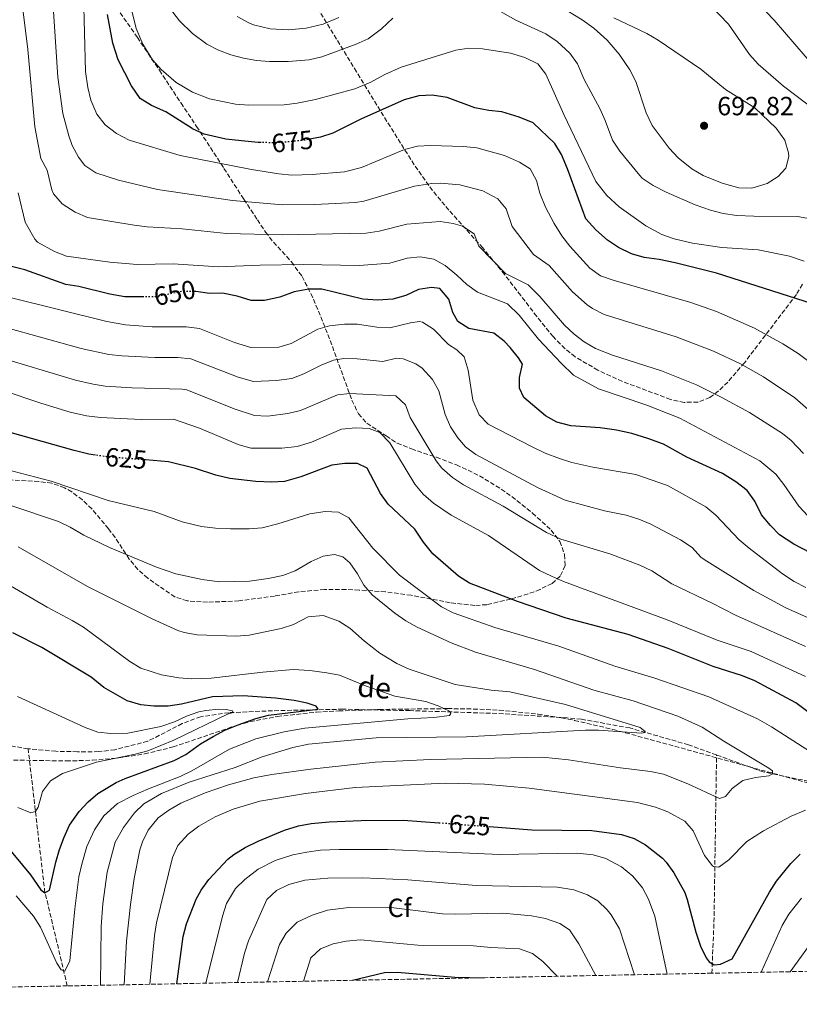
# Model space of a CAD drawing. Units: metres. Extents: x 635189 to 638657, y 4706612 to 4708993.
# Drawn here: x 637609 to 637906, y 4706652 to 4707028 of the extents above; entities that cross this region are included whole.
import ezdxf
from ezdxf.enums import TextEntityAlignment as Align

# ---------------------------------------------------------------- set-up
doc = ezdxf.new("R2010")
doc.units = ezdxf.units.M
doc.header["$MEASUREMENT"] = 0
doc.linetypes.add('DGN Style 3', pattern=[2.435890702152634, 1.739921930109024, -0.6959687720436097])
doc.linetypes.add('DGN Style 5', pattern=[1.217945351076317, 0.5219765790327072, -0.6959687720436097])
for name, color, linetype, lineweight in [('Acueducto', 4, 'Continuous', 13), ('Barranco lineal', 142, 'DGN Style 3', 13), ('Cota de curva de nivel directora', 7, 'Continuous', 0), ('Cota de punto acotado terreno', 7, 'Continuous', 0), ('Curva de nivel directora', 30, 'Continuous', 30), ('Curva de nivel directora no vista', 30, 'DGN Style 5', 30), ('Curva de nivel intermedia', 30, 'Continuous', 0), ('Etiqueta de zona arbolada', 92, 'Continuous', 0), ('Punto acotado terreno (símbolo)', 7, 'Continuous', 0), ('Texto de arroyo-regatas y barrancos', 142, 'Continuous', 0), ('Zona arbolada', 92, 'DGN Style 3', 0)]:
    doc.layers.add(name, color=color, linetype=linetype, lineweight=lineweight)
doc.styles.add('Style-Arial', font='arial.ttf')

# ---------------------------------------------------------------- blocks, each defined once
blk = doc.blocks.new('5PATER')
at = {"layer": 'Acueducto', "linetype": 'Continuous', "lineweight": 0}
h = blk.add_hatch(color=51, dxfattribs=at)
edge = h.paths.add_edge_path()
edge.add_ellipse((0, 0), major_axis=(-0.1095731443231308, -0.1110710700762829), ratio=0.9994222409660317, start_angle=0, end_angle=360)

msp = doc.modelspace()

# ---------------------------------------------------------------- linework, layer by layer
at = {"layer": 'Barranco lineal', "color": 142, "linetype": 'DGN Style 3', "lineweight": 13, "extrusion": (0.1012738441713164, 0.1740026769478696, 0.9795236989995391), "elevation": 884139.4038531762, "flags": 128}
msp.add_lwpolyline([(1816493.964790931, -4298587.93251484), (1816519.654559506, -4298615.499348002), (1816552.304576672, -4298660.003640818)], dxfattribs=at)
at = {"layer": 'Barranco lineal', "color": 142, "linetype": 'DGN Style 3', "lineweight": 13, "extrusion": (-0.9329018764775517, 0.0772574569518193, 0.351746178671497), "elevation": -231227.3069846918, "flags": 128}
msp.add_lwpolyline([(-4743251.833614884, 87554.35645995567), (-4743271.372978435, 87552.03832019611), (-4743334.867607656, 87539.91348781325)], dxfattribs=at)
at = {"layer": 'Barranco lineal', "color": 142, "linetype": 'DGN Style 3', "lineweight": 13}
for points in [[(637611.9000000004, 4706749.76, 591.0399999999936), (637604.9800000006, 4706750.92, 590.4199999999983), (637580.8899999997, 4706757.76, 588.1000000000058), (637562.2300000006, 4706768.100000001, 586.0800000000017), (637545.0999999996, 4706776.41, 585), (637526.0899999999, 4706783.57, 583.9100000000036), (637507.6100000005, 4706787.32, 582.6699999999983), (637487.0800000001, 4706790.41, 581.429999999993), (637472.7300000006, 4706794.15, 580.8099999999977), (637446.9299999997, 4706803.67, 580.1900000000023), (637433.1500000004, 4706806.859999999, 579.4100000000036), (637400.3499999996, 4706812.140000001, 577.0899999999965), (637379.4800000006, 4706816.41, 575.8500000000058), (637363.6900000004, 4706818.220000001, 575.8500000000058), (637342.2699999996, 4706818.02, 575), (637326.6600000003, 4706816.100000001, 574.2200000000012), (637315.5, 4706814.02, 573.1399999999994), (637304.6600000003, 4706811.59, 572.6699999999983), (637290.6399999997, 4706809.26, 571.5099999999948), (637281.1699999999, 4706808.550000001, 570.5800000000017), (637272.9800000006, 4706808.939999999, 569.9600000000064), (637264.4299999997, 4706809.880000001, 568.9499999999971), (637254.6399999997, 4706811.710000001, 568.4100000000036)], [(637874.2100000001, 4706747.4, 612.3899999999994), (637863.4900000002, 4706751.289999999, 611.0500000000029), (637841.1600000003, 4706757.689999999, 609.6499999999943), (637822.6799999997, 4706761.039999999, 607.6300000000047), (637817.2800000003, 4706761.51, 607.9400000000023), (637790.4900000002, 4706763.230000001, 605.3099999999977), (637757.4500000002, 4706764.300000001, 602.2100000000064), (637731.79, 4706764.84, 599.2599999999948), (637705.0499999998, 4706764.26, 596.320000000007), (637688.3799999999, 4706763.52, 594.9199999999983), (637677.6100000005, 4706762, 594.9199999999983), (637670.5899999999, 4706759.34, 594.6100000000006), (637657.4299999997, 4706752.619999999, 593.5200000000041), (637644.9400000004, 4706749.41, 592.5899999999965), (637638.7599999999, 4706748.67, 591.5099999999948), (637630.6600000003, 4706748.630000001, 591.0399999999936), (637622.4800000006, 4706748.810000001, 591.0399999999936), (637611.9000000004, 4706749.76, 591.0399999999936)], [(638128.2300000006, 4706683.880000001, 639.5200000000041), (638125.4900000002, 4706691.060000001, 639.0599999999977), (638118.2699999996, 4706700.949999999, 638.1300000000047), (638105.5499999998, 4706711.789999999, 636.7299999999959), (638091.6200000001, 4706719.109999999, 635.179999999993), (638075.7300000006, 4706724.57, 633.320000000007), (638050.3200000003, 4706729.880000001, 630.6900000000023), (637989.7599999999, 4706734.560000001, 625), (637976.4600000001, 4706737.130000001, 623.2899999999936), (637968.1500000004, 4706740.57, 621.429999999993), (637961.9400000004, 4706741.74, 620.9700000000012), (637955.75, 4706741.4, 620.5), (637950.4500000002, 4706740.050000001, 620.0399999999936), (637944.4699999997, 4706736.619999999, 619.570000000007), (637939.6600000003, 4706734.880000001, 619.4199999999983), (637933.5599999997, 4706733.67, 618.9499999999971), (637926.0099999999, 4706733.939999999, 618.3300000000017), (637892, 4706740.949999999, 614.6100000000006), (637874.2100000001, 4706747.4, 612.3899999999994)]]:
    msp.add_polyline3d(points, dxfattribs=at)
at = {"layer": 'Curva de nivel directora', "color": 30, "linetype": 'Continuous', "lineweight": 30, "flags": 128}
for points, elevation in [([(637655.9399999992, 4706922.029999999), (637648.8000000003, 4706922.050000002), (637642.9899999987, 4706922.970000001), (637631.2199999982, 4706925.87), (637626.2899999997, 4706926.720000002), (637610.5999999987, 4706932.289999999), (637605.4899999991, 4706933.560000001), (637601.1900000008, 4706936.070000002), (637597.9299999997, 4706941.010000001), (637596.2899999992, 4706945.800000001), (637594.0899999996, 4706956.720000002), (637592.1799999987, 4706962.010000001), (637591.1199999991, 4706966.920000001), (637591.0299999998, 4706979.699999999), (637591.3699999994, 4706992.960000001), (637591.1100000001, 4707004.550000001), (637590.7599999993, 4707011.220000003), (637589.2999999997, 4707021.62), (637585.2099999993, 4707035.580000001)], 650.0000000000001), ([(637674.5800000008, 4706986.029999999), (637674.4099999988, 4706986.11), (637664.4100000006, 4706992.460000004), (637658.8499999995, 4706994.880000001), (637654.6399999985, 4706997.59), (637651.2299999997, 4707002.369999999), (637646.1600000004, 4707012.320000002), (637644.1199999996, 4707018.609999999), (637642.1599999995, 4707029.58)], 675.0000000000002), ([(637910.8199999993, 4706919.27), (637874.2400000005, 4706931.060000002), (637858.3700000007, 4706934.980000001), (637852.3600000005, 4706936.27), (637846.589999999, 4706936.970000002), (637841.7900000003, 4706938.350000001), (637836.8999999996, 4706940.77), (637832.6399999993, 4706943.59), (637828.2400000005, 4706947.550000001), (637824.4499999996, 4706951.720000002), (637817.3899999987, 4706970.730000002), (637815.0700000008, 4706976.17), (637812.5299999993, 4706980.470000001), (637804.3799999999, 4706988.289999999), (637798.9899999986, 4706990.41), (637792.3599999992, 4706992.480000001), (637787.3799999993, 4706992.980000001), (637782.1399999999, 4706994.070000002), (637771.5499999997, 4706997.95), (637765.8099999997, 4706998.880000002), (637760.8200000008, 4706998.570000002), (637755.2199999993, 4706997), (637738.6499999999, 4706989.630000001), (637728.0099999983, 4706984.380000004), (637723.2499999995, 4706982.880000004), (637719.85, 4706982.16)], 675.0000000000001), ([(637693.24, 4706981.49), (637687.2199999985, 4706982.100000001), (637678.9500000004, 4706984.010000002), (637674.5800000008, 4706986.029999999)], 675.0000000000005), ([(637700.6599999985, 4706980.820000002), (637699.4899999995, 4706980.850000001), (637693.24, 4706981.49)], 675.0000000000005), ([(637916.3600000002, 4706821.130000002), (637903.6800000002, 4706827.740000002), (637898.2300000007, 4706831.300000002), (637894.6999999991, 4706834.84), (637891.3899999988, 4706838.960000002), (637888.8099999994, 4706844.170000002), (637885.8199999987, 4706848.180000001), (637881.5999999987, 4706851.449999999), (637876.4099999988, 4706854.699999999), (637862.8199999987, 4706860.910000001), (637853.9800000008, 4706865.900000002), (637847.9799999995, 4706868.020000001), (637841.8799999995, 4706869.95), (637836.0599999991, 4706871.199999999), (637829.85, 4706872.130000002), (637818.6499999993, 4706872.830000001), (637813.3899999999, 4706874.180000002), (637809.0599999982, 4706876.690000001), (637800.8099999981, 4706883.630000002), (637799.1299999994, 4706887.130000002), (637799.1399999984, 4706891.220000003), (637800.2899999997, 4706896.32), (637798.7000000003, 4706898.800000002), (637795.5199999998, 4706902.65), (637793.28, 4706905.100000001), (637789.3399999995, 4706908.2), (637779.7899999984, 4706909.880000002), (637775.5700000006, 4706912.580000003), (637773.74, 4706916.03), (637772.229999999, 4706921.039999999), (637768.7899999992, 4706925.160000001), (637765.5700000006, 4706925.500000001), (637760.6199999995, 4706924.83), (637755.7699999993, 4706922.440000001), (637750.8699999996, 4706921.090000001), (637745.1199999986, 4706920.680000001), (637739.4399999991, 4706921.12), (637723.8499999986, 4706924.92), (637718.8499999985, 4706924.949999999), (637713.2299999993, 4706923.949999999), (637707.7499999986, 4706921.810000001), (637701.9299999982, 4706920.560000001), (637696.9300000003, 4706920.560000001), (637691.5700000003, 4706922.26), (637686.0099999993, 4706923.370000001), (637681.0099999991, 4706923.270000001), (637675.7899999999, 4706923.960000001), (637675.1299999984, 4706923.980000001)], 650.0000000000001), ([(637637.5100000004, 4706861.7), (637635.0499999993, 4706862.08), (637629.4700000003, 4706863.369999999), (637604.9900000006, 4706870.33)], 625.0000000000001), ([(637913.5499999984, 4706760.460000002), (637904.449999999, 4706767.260000002), (637888.7499999991, 4706775.67), (637884.129999999, 4706777.57), (637872.8999999994, 4706781.09), (637855.76, 4706787.930000001), (637840.5699999997, 4706793.33), (637816.9100000004, 4706799.539999999), (637798.3899999997, 4706805.830000003), (637780.0999999992, 4706812.930000001), (637775.8199999988, 4706815.520000001), (637766.1099999992, 4706824.060000001), (637762.5399999997, 4706828.449999999), (637759.2099999991, 4706833.480000001), (637749.0500000003, 4706843), (637746.1, 4706847.010000001), (637741.0499999983, 4706856.690000001), (637737.4499999997, 4706858.539999999), (637732.6100000005, 4706858.460000001), (637727.6500000006, 4706857.830000001), (637715.8600000001, 4706853.430000001), (637709.6100000005, 4706851.670000001), (637704.6199999994, 4706851.380000004), (637698.6799999982, 4706851.65), (637688.7299999995, 4706852.760000002), (637683.4500000001, 4706853.980000001), (637675.7099999995, 4706856.61), (637665.4000000008, 4706859.090000002), (637656.6199999988, 4706859.82)], 625.0000000000001), ([(637602.9799999989, 4706713.529999999), (637612.8499999995, 4706701.770000001), (637616.6799999983, 4706695.960000001), (637618.2000000007, 4706694.87), (637620.0899999993, 4706695.930000001), (637622.4200000005, 4706706.600000001), (637623.8800000001, 4706711.380000002), (637625.5699999998, 4706716.109999999), (637627.6899999989, 4706720.62), (637631.2899999997, 4706725.810000002), (637634.7099999995, 4706729.54), (637638.5099999993, 4706732.75), (637645.4599999986, 4706736.9), (637648.8699999994, 4706738.380000001), (637667.5699999989, 4706745.360000002), (637672.0300000004, 4706747.630000002), (637677.5600000002, 4706751.630000001), (637682.3599999992, 4706754.490000002), (637686.7800000003, 4706756.82), (637691.899999999, 4706758.840000002), (637698.6899999994, 4706761.330000001), (637703.5300000008, 4706762.630000002), (637722.369999999, 4706764.880000001), (637721.6400000004, 4706765.990000002), (637718.2099999993, 4706767.200000001), (637713.3099999997, 4706768.2), (637706.1100000002, 4706769.070000002), (637693.8700000005, 4706769.91), (637682.2000000004, 4706769.59), (637670.3399999985, 4706766.760000001), (637665.269999999, 4706765.960000004), (637659.7900000005, 4706766.040000001), (637654.8099999983, 4706766.51), (637649.6699999997, 4706768.020000001), (637640.7899999992, 4706773.130000001), (637635.8699999996, 4706777.090000002), (637617.0999999986, 4706788.380000002), (637606.0700000002, 4706794.000000001)], 600.0000000000001), ([(637668.51, 4706660.220000001), (637670.9199999995, 4706678.2), (637672.2099999991, 4706683.010000001), (637675.98, 4706692.410000003), (637677.7900000004, 4706695.940000001), (637680.7099999996, 4706700), (637688.0199999987, 4706707.689999999), (637690.2800000006, 4706709.470000001), (637694.5599999988, 4706712.09), (637699.5599999989, 4706714.54), (637709.5599999991, 4706718.74), (637714.8799999988, 4706720.350000001), (637719.7899999995, 4706721.29), (637726.6000000001, 4706721.960000001), (637738.8199999998, 4706722.470000001), (637754.9299999988, 4706722.600000001), (637768.4299999992, 4706721.580000001)], 625.0000000000005), ([(637787.5699999991, 4706720.130000004), (637803.8199999989, 4706718.900000001), (637826.6899999992, 4706718.630000001), (637837.9700000002, 4706717.060000001), (637842.7699999991, 4706715.550000001), (637847.139999999, 4706713.100000001), (637853.5699999996, 4706708.060000001), (637854.989999999, 4706706.529999999), (637857.87, 4706702.440000001), (637862.0599999988, 4706694.939999999), (637862.9999999999, 4706692.369999999), (637866.2899999999, 4706679.880000002), (637868.1299999995, 4706674.590000001), (637870.2499999985, 4706670.130000002), (637871.3999999996, 4706668.52), (637873.2399999992, 4706667.440000001), (637875.7000000001, 4706667.630000004), (637880.1100000001, 4706669.77), (637894.3199999991, 4706695.17), (637897.0599999995, 4706699.340000001), (637902.52, 4706706.060000002), (637906.0699999996, 4706709.570000002)], 625.0000000000001), ([(637735.5199999985, 4706661.539999999), (637747.6199999999, 4706664.51), (637752.5899999986, 4706664.61), (637774.4699999987, 4706662.740000002), (637785.7899999999, 4706662.529999999)], 650.0000000000005)]:
    msp.add_lwpolyline(points, dxfattribs=dict(at, elevation=elevation))
at = {"layer": 'Curva de nivel directora no vista', "color": 30, "linetype": 'DGN Style 5', "lineweight": 30, "flags": 128}
for points, elevation in [([(637719.85, 4706982.16), (637718.0599999995, 4706981.78), (637710.2799999989, 4706980.940000001), (637705.2899999998, 4706980.689999999), (637700.6599999985, 4706980.820000002)], 675.0000000000005), ([(637675.1299999984, 4706923.980000001), (637670.7999999988, 4706924.119999999), (637660.5599999994, 4706922.020000001), (637655.9399999992, 4706922.029999999)], 650.0000000000005), ([(637656.6199999988, 4706859.82), (637641.7799999994, 4706861.050000002), (637637.5100000004, 4706861.7)], 625.0000000000005), ([(637768.4299999992, 4706721.580000001), (637787.5699999991, 4706720.130000004)], 625.0000000000005)]:
    msp.add_lwpolyline(points, dxfattribs=dict(at, elevation=elevation))
at = {"layer": 'Curva de nivel intermedia', "color": 30, "linetype": 'Continuous', "lineweight": 0, "flags": 128}
for points, elevation in [([(637779.9699999995, 4707121.88), (637784.2800000012, 4707110.520000001), (637792.3500000001, 4707092.23), (637797.9800000006, 4707083.029999999), (637803.9300000007, 4707075.01), (637809.9800000013, 4707068.470000001), (637817.9500000019, 4707061.63), (637824.0499999995, 4707057.75), (637838.7600000014, 4707049.940000001), (637845.3999999999, 4707047.019999999), (637858.810000001, 4707042.159999999), (637863.2700000004, 4707039.88), (637867.5300000005, 4707036.869999999), (637871.5700000017, 4707033.38), (637878.8000000003, 4707025.850000001), (637886.7199999995, 4707014.329999999), (637890.0900000002, 4707010.63), (637899.6900000003, 4707002.3), (637911.2700000008, 4706993.449999998)], 685.0000000000001), ([(637907.2899999999, 4706862.34), (637902.6800000009, 4706867.179999999), (637899.3200000015, 4706869.880000001), (637886.770000001, 4706877.859999998), (637876.0100000007, 4706883.789999999), (637866.6200000008, 4706888.490000002), (637853.2300000021, 4706893.739999999), (637834.5200000014, 4706899.759999998), (637828.1300000009, 4706902.34), (637823.7800000013, 4706904.81), (637819.9700000003, 4706907.779999998), (637816.3100000013, 4706911.210000002), (637806.8099999997, 4706922.159999999), (637802.4800000022, 4706926.619999998), (637793.7800000008, 4706930.899999999), (637783.5700000004, 4706941.33), (637781.8, 4706946.009999999), (637777.3400000009, 4706948.900000001), (637773.8400000007, 4706949.980000001), (637768.8899999997, 4706950.73), (637756.2000000007, 4706949.619999998), (637745.6100000005, 4706947.06), (637740.6900000006, 4706946.21), (637708.6300000015, 4706945.57), (637687.5100000012, 4706946.069999999), (637670.610000001, 4706947.84), (637657.2800000004, 4706948.619999999), (637652.3200000006, 4706949.27), (637634.5300000008, 4706952.249999999), (637629.8100000002, 4706954.25), (637624.8099999999, 4706957.41), (637621.6100000015, 4706961.279999999), (637620.8800000005, 4706962.779999999), (637619.1300000004, 4706970.300000001), (637616.77, 4706974.720000001), (637614.4800000011, 4706986.77), (637611.8000000013, 4707016.199999998), (637608.6800000009, 4707040.850000001)], 660.0000000000001), ([(637849.62, 4706987.279999999), (637847.4200000007, 4706992.140000001), (637843.4000000017, 4707003.989999999), (637841.1100000006, 4707008.429999999), (637837.140000001, 4707014.41), (637832.4699999995, 4707019.800000001), (637827.4500000015, 4707024.31), (637823.0100000001, 4707027.56), (637799.6700000004, 4707041.849999999)], 690), ([(637883.6200000015, 4707040.600000001), (637896.140000001, 4707027.369999999), (637911.91, 4707009.119999999)], 680), ([(637912.1300000013, 4706876.4), (637904.0600000002, 4706883.470000001), (637892.1300000009, 4706891.550000001), (637883.3800000001, 4706896.399999999), (637873.0500000013, 4706901.300000001), (637858.790000001, 4706906.800000002), (637831.4400000012, 4706915.310000001), (637826.9700000009, 4706917.519999999), (637824.9600000015, 4706918.9), (637819.3600000001, 4706923.9), (637810.3800000015, 4706933.95), (637804.5099999995, 4706938.069999999), (637796.320000002, 4706948.730000001), (637793.9900000008, 4706955.52), (637790.8000000013, 4706959.38), (637785.1399999994, 4706962.369999998), (637776.3200000017, 4706964.63), (637769.0500000007, 4706965.31), (637765.6599999999, 4706965.220000001), (637759.0599999994, 4706964.199999998), (637739.8400000012, 4706958.409999999), (637736.5900000014, 4706957.929999999), (637721.0700000003, 4706957.17), (637708.8500000006, 4706957.039999999), (637689.8, 4706958.73), (637661.1699999997, 4706962.949999999), (637646.3000000013, 4706966.449999999), (637637.7100000014, 4706969.25), (637633.5400000005, 4706972.029999998), (637631.0400000017, 4706975.150000001), (637628.7200000016, 4706979.63), (637627.4000000005, 4706983.339999998), (637625.1400000007, 4706991.869999998), (637623.2600000009, 4707005.71), (637621.1700000011, 4707036.699999999)], 665), ([(637909.3200000017, 4706897.38), (637905.3099999995, 4706900.369999998), (637899.4600000001, 4706904.079999999), (637888.6399999995, 4706910.08), (637874.16, 4706916.439999999), (637864.360000001, 4706919.849999998), (637834.7500000015, 4706928.279999999), (637829.9600000017, 4706930.029999999), (637825.8700000012, 4706932.899999999), (637818.2699999993, 4706941.270000001), (637815.2300000017, 4706945.24), (637812.3700000007, 4706949.949999999), (637809.0600000004, 4706956.13), (637806.9100000003, 4706961.499999999), (637805.5700000012, 4706966.319999999), (637803.2000000019, 4706970.73), (637799.1000000006, 4706973.279999998), (637793.4200000009, 4706975.88), (637782.8200000017, 4706978.74), (637777.8400000016, 4706979.25), (637765.2599999999, 4706979.65), (637760.2599999997, 4706979.429999999), (637755.3500000013, 4706978.109999998), (637738.8700000013, 4706971.310000001), (637732.4900000021, 4706969.65), (637720.1000000002, 4706968.630000001), (637712.3999999999, 4706968.329999999), (637707.4300000012, 4706968.81), (637697.0399999998, 4706970.470000001), (637669.850000001, 4706975.83), (637650.4200000007, 4706981.720000001), (637645.6100000006, 4706984.26), (637641.1900000017, 4706987.529999999), (637638.1200000005, 4706991.57), (637635.8000000003, 4706996.970000001), (637634.5900000011, 4707001.819999999), (637633.7300000006, 4707007.81), (637632.9400000017, 4707037.499999999)], 670.0000000000001), ([(637750.8899999999, 4707028.130000002), (637746.5900000016, 4707024.100000001), (637741.4100000004, 4707020.279999999), (637736.8600000017, 4707018.209999999), (637723.8200000017, 4707013.41), (637718.9400000002, 4707012.319999999), (637710.9800000007, 4707011.699999998), (637703.9100000008, 4707011.67), (637698.9300000007, 4707012.060000001), (637693.990000001, 4707012.930000001), (637689.1699999997, 4707014.24), (637684.4700000014, 4707015.960000001), (637680.0200000012, 4707018.25), (637674.5000000002, 4707022.329999999), (637669.5300000014, 4707027.159999999), (637665.800000001, 4707032.099999999)], 685.0000000000001), ([(637909.9500000019, 4706951.659999999), (637905.0300000003, 4706952.59), (637888.3500000011, 4706952.689999999), (637881.980000001, 4706953.039999999), (637876.7300000006, 4706953.749999999), (637871.8900000014, 4706955.019999999), (637866.0399999997, 4706957.079999999), (637855.0100000012, 4706961.829999999), (637850.0400000003, 4706964.369999998), (637845.9000000006, 4706967.209999999), (637844.9800000021, 4706968.180000001), (637837.3700000012, 4706977.5), (637834.5700000006, 4706981.650000001), (637831.780000001, 4706989.17), (637829.6900000012, 4706993.71), (637823.740000001, 4707004.749999999), (637821.2000000018, 4707010.829999999), (637818.2500000015, 4707014.859999999), (637813.4200000013, 4707019.340000001), (637809.1200000007, 4707022.220000001), (637797.660000001, 4707027.409999999), (637788.0600000009, 4707032.850000001)], 685.0000000000001), ([(637907.6000000006, 4706935.609999998), (637901.9400000012, 4706937.509999998), (637890.0700000002, 4706939.96), (637876.240000001, 4706940.749999999), (637865.1000000008, 4706942.439999999), (637858.0700000012, 4706944.039999999), (637853.4000000019, 4706945.77), (637847.2599999997, 4706949.100000001), (637837.1299999999, 4706956.319999999), (637832.350000001, 4706960.550000001), (637828.1900000013, 4706965.929999999), (637815.9600000004, 4706991.41), (637809.2100000002, 4707006.779999998), (637806.1400000014, 4707010.720000001), (637801.1700000003, 4707013.24), (637795.740000001, 4707014.899999999), (637784.9600000007, 4707016.470000001), (637779.8200000019, 4707016.789999999), (637774.9100000013, 4707015.95), (637753.99, 4707009.470000001), (637747.8400000011, 4707006.679999998), (637742.49, 4707003.810000001), (637736.3200000009, 4707001.249999999), (637721.4300000002, 4706997.149999999), (637714.4299999995, 4706995.739999999), (637709.4600000007, 4706995.130000001), (637695.9400000002, 4706995.050000001), (637690.8500000006, 4706995.449999998), (637681.0500000016, 4706997.480000001), (637674.5100000014, 4706999.92), (637668.32, 4707003.67), (637662.6200000002, 4707008.58), (637659.2699999998, 4707012.289999999), (637655.5700000006, 4707018.220000001), (637653.0400000003, 4707024.300000001), (637651.3900000007, 4707030.999999999)], 680), ([(637730.3000000016, 4707028.429999999), (637724.3400000003, 4707025.939999999), (637717.8899999995, 4707024.380000001), (637711.1300000004, 4707023.779999999), (637704.1500000021, 4707024.060000001), (637697.7400000016, 4707025.659999999), (637696.0000000005, 4707026.42), (637691.5900000005, 4707028.8)], 690), ([(637835.0800000001, 4707028.289999999), (637847.6300000007, 4707022.310000001), (637851.9900000015, 4707019.859999999), (637868.2500000002, 4707008.75), (637877.5799999998, 4707001.039999999), (637888.7300000011, 4706994.069999999), (637896.8899999995, 4706986.269999999), (637900.2000000001, 4706981.699999998), (637901.6399999993, 4706976.850000001), (637901.730000001, 4706975.459999999), (637900.6100000012, 4706971.069999999), (637897.6400000006, 4706967.849999999), (637893.4500000018, 4706965.140000001), (637887.6300000015, 4706963.4), (637882.6300000013, 4706963.550000001), (637876.4000000019, 4706965.289999999), (637869.0500000004, 4706968.269999999), (637864.7200000009, 4706970.759999999), (637859.5800000001, 4706975.02), (637856.0900000008, 4706978.600000001), (637849.62, 4706987.279999999)], 690), ([(637908.9900000008, 4706838.55), (637905.5599999998, 4706842.180000001), (637899.8700000013, 4706850.470000001), (637896.7700000012, 4706854.399999999), (637890.7100000017, 4706859.46), (637860.1900000002, 4706875.689999999), (637847.6599999998, 4706880.690000001), (637829.2199999995, 4706886.98), (637819.7300000011, 4706892.13), (637814.9700000002, 4706896.649999999), (637806.3500000014, 4706905.9), (637798.9599999996, 4706914.939999999), (637794.5899999999, 4706919.300000001), (637783.0600000008, 4706923.730000001), (637779.0000000016, 4706926.649999999), (637775.250000001, 4706930.269999999), (637770.8200000009, 4706933.930000001), (637766.4700000013, 4706936.369999998), (637761.2499999999, 4706937.279999998), (637756.29, 4706936.689999998), (637749.77, 4706934.869999998), (637738.0399999998, 4706933.970000001), (637716.7499999997, 4706934.350000001), (637700.2400000006, 4706934.079999999), (637684.3700000008, 4706933.42), (637667.2100000014, 4706934.59), (637653.3900000012, 4706934.29), (637643.02, 4706935.199999999), (637626.5700000012, 4706937.52), (637621.9100000008, 4706939.24), (637615.5000000005, 4706942.810000001), (637614.4100000019, 4706943.99), (637610.7300000006, 4706950.4), (637608.0999999997, 4706961.680000001)], 655), ([(637908.2500000009, 4706811.189999999), (637903.8200000009, 4706813.539999999), (637899.3500000006, 4706816.489999999), (637886.6500000004, 4706826.17), (637882.8200000013, 4706829.380000002), (637873.9800000011, 4706838.749999999), (637870.1500000001, 4706841.970000001), (637855.4800000007, 4706850.07), (637843.4100000006, 4706854.23), (637827.0400000003, 4706857.08), (637819.1200000009, 4706858.92), (637814.3399999999, 4706860.41), (637808.9300000007, 4706862.42), (637803.9000000015, 4706864.78), (637787.2100000015, 4706873.42), (637783.7699999993, 4706877.039999997), (637781.3200000018, 4706882.599999999), (637779.5000000001, 4706894.019999999), (637778.0700000018, 4706899.079999999), (637775.250000001, 4706901.73), (637772.1200000017, 4706903.829999999), (637766.390000001, 4706909.609999998), (637762.0999999992, 4706912.380000001), (637761.0199999998, 4706912.539999999), (637757.5300000005, 4706912.09), (637749.7000000007, 4706910.13), (637744.7100000017, 4706910.38), (637737.4500000018, 4706911.609999999), (637732.4500000018, 4706911.59), (637726.740000001, 4706910.960000001), (637722.3200000019, 4706909.630000001), (637712.1600000008, 4706904.230000001), (637707.3700000008, 4706902.81), (637696.7100000012, 4706902.65), (637690.4999999997, 4706904.600000001), (637677.2200000006, 4706909.859999999), (637672.1300000009, 4706910.500000001), (637659.1800000003, 4706910.609999998), (637648.9500000001, 4706911.29), (637641.9200000003, 4706912.56), (637605.5700000017, 4706921.67)], 645.0000000000001), ([(637912.5000000001, 4706798.149999999), (637900.6600000004, 4706803.429999999), (637888.3800000002, 4706810.080000001), (637869.4900000007, 4706821.949999999), (637868.2700000004, 4706822.81), (637864.8700000006, 4706826.480000001), (637860.4699999995, 4706829.34), (637849.2100000009, 4706835.329999999), (637844.5700000008, 4706837.260000001), (637839.820000001, 4706838.800000001), (637831.4700000003, 4706840.41), (637816.5100000004, 4706844.46), (637805.9700000014, 4706849.34), (637782.4900000008, 4706861.87), (637778.5099999999, 4706864.84), (637775.5700000006, 4706868.24), (637772.8799999995, 4706872.5), (637770.7699999996, 4706877.199999998), (637768.3200000019, 4706886.119999999), (637765.9999999997, 4706890.529999999), (637762.0700000002, 4706894.820000002), (637759.5700000012, 4706896.509999998), (637754.8000000013, 4706898.399999999), (637752.2900000013, 4706898.67), (637747.0699999998, 4706897.369999999), (637737.2300000006, 4706898.41), (637732.2400000016, 4706898.449999998), (637728.2499999997, 4706897.82), (637723.6000000006, 4706895.960000001), (637717, 4706892.670000001), (637712.3200000017, 4706890.9), (637706.5400000016, 4706890.130000002), (637697.7599999995, 4706889.689999999), (637691.9400000013, 4706891.37), (637673.9000000012, 4706898.350000001), (637668.9200000013, 4706898.830000001), (637660.2000000018, 4706898.849999999), (637647.62, 4706899.45), (637642.64, 4706899.970000001), (637632.070000002, 4706902.36), (637602.8800000006, 4706910.42)], 640), ([(637908.040000001, 4706788.759999999), (637881.390000001, 4706800.65), (637872.5199999994, 4706805.26), (637857.1600000014, 4706812.59), (637849.4900000005, 4706817.539999999), (637844.9999999999, 4706819.73), (637833.5500000013, 4706824.029999998), (637814.8899999997, 4706829.619999998), (637809.3900000012, 4706832.15), (637792.8700000009, 4706842.27), (637777.7600000012, 4706850.31), (637773.6300000006, 4706853.119999999), (637769.5700000015, 4706856.7), (637767.3899999999, 4706859.440000001), (637757.4800000014, 4706876.05), (637755.7200000001, 4706880.779999999), (637751.9600000004, 4706884.239999999), (637734.4299999999, 4706885.09), (637729.7500000016, 4706884.67), (637715.6600000011, 4706878.630000002), (637710.7900000006, 4706877.5), (637703.1300000007, 4706876.539999999), (637698.1200000016, 4706876.720000001), (637690.4300000004, 4706879.34), (637672.3099999998, 4706886.550000001), (637670.5700000008, 4706886.850000001), (637651.3700000006, 4706887.34), (637641.3000000011, 4706887.95), (637636.7100000001, 4706888.649999999), (637630, 4706890.220000001), (637600.1800000005, 4706899.170000001)], 635.0000000000001), ([(637908.1300000004, 4706777.289999999), (637887.360000001, 4706786.84), (637874.4000000014, 4706791.210000001), (637855.4200000003, 4706798.9), (637815.9300000013, 4706813.539999999), (637811.2900000011, 4706815.53), (637806.7600000004, 4706817.66), (637787.3500000001, 4706831.02), (637773.0400000005, 4706838.76), (637766.390000001, 4706843.32), (637762.3600000008, 4706846.749999999), (637759.2000000002, 4706850.630000001), (637749.6700000016, 4706866.4), (637745.9500000001, 4706870.31), (637741.8000000016, 4706871.83), (637736.8000000014, 4706872.009999999), (637731.2600000005, 4706871.529999998), (637719.8099999997, 4706866.56), (637714.3600000002, 4706864.970000001), (637708.5700000012, 4706864.319999999), (637696.7400000002, 4706864.289999999), (637691.880000001, 4706865.720000001), (637677.2500000017, 4706872), (637667.2500000015, 4706875.34), (637654.9600000003, 4706875.300000001), (637639.5000000017, 4706876.039999999), (637634.1100000006, 4706876.689999999), (637627.9200000013, 4706878.079999999), (637616.6700000018, 4706881.439999999), (637587.8400000001, 4706891.169999998)], 630.0000000000001), ([(637909.9400000008, 4706748.649999999), (637895.0999999992, 4706758.180000001), (637889.850000001, 4706761.15), (637871.2699999999, 4706769.53), (637850.6600000015, 4706776.689999999), (637835.5000000005, 4706781.289999999), (637814.1600000011, 4706788.909999999), (637789.7000000015, 4706795.970000001), (637773.8099999994, 4706801.509999999), (637769.4200000018, 4706803.920000001), (637753.3799999999, 4706815.880000001), (637743.1900000018, 4706826.220000001), (637734.0900000002, 4706837.800000002), (637730.0900000016, 4706839.960000001), (637725.0700000012, 4706840.130000001), (637719.1900000004, 4706839.27), (637707.0500000013, 4706835.460000001), (637701.1200000013, 4706834.02), (637696.1400000014, 4706833.55), (637689.0600000002, 4706833.579999999), (637683.2599999999, 4706833.82), (637678.0099999995, 4706834.449999998), (637670.6, 4706836.310000001), (637659.9699999993, 4706840.189999999), (637642.4400000012, 4706844.439999999), (637620.6700000004, 4706851.730000001), (637603.1399999999, 4706856.38)], 620.0000000000001), ([(637648.5300000019, 4706659.829999999), (637649.4200000016, 4706676.48), (637650.9200000013, 4706690.38), (637652.3200000006, 4706700.289999999), (637654.490000001, 4706711.289999999), (637655.4499999998, 4706714.249999999), (637657.6900000017, 4706718.710000001), (637661.4900000015, 4706723.4), (637665.5300000005, 4706726.349999999), (637670.0299999999, 4706729.04), (637679.3700000007, 4706732.929999999), (637688.3000000003, 4706736), (637697.9200000005, 4706738.720000001), (637704.7700000014, 4706739.909999999), (637719.6300000009, 4706741.960000001), (637744.1600000019, 4706744.689999999), (637765.2300000007, 4706745.649999999), (637807.8500000011, 4706746.519999999), (637817.7999999999, 4706745.600000001), (637837.5900000002, 4706742.520000001), (637849.0700000002, 4706741.13), (637853.9299999995, 4706740.029999998), (637863.3000000014, 4706736.38), (637875.2799999998, 4706730.880000002), (637877.6500000014, 4706731.560000001), (637880.1500000004, 4706734.609999999), (637884.2300000017, 4706737.689999999), (637889.0900000011, 4706738.81), (637894.1800000005, 4706739.449999999), (637895.5700000008, 4706740.220000001), (637895.5500000007, 4706741.329999999), (637894.1800000005, 4706742.42), (637877.0099999999, 4706752.679999999), (637868.7599999999, 4706757.970000001), (637859.41, 4706762.17), (637842.3800000002, 4706768.039999999), (637827.4100000013, 4706772.08), (637804.8499999993, 4706779.939999999), (637782.35, 4706786.600000001), (637773.0300000014, 4706790.160000001), (637760.1800000014, 4706796.100000001), (637755.7900000016, 4706798.569999999), (637751.660000001, 4706801.399999999), (637742.9900000007, 4706808.38), (637739.8600000015, 4706812.119999999), (637737.3899999993, 4706816.46), (637734.5199999993, 4706820.630000001), (637731.8000000013, 4706822.970000001), (637728.6100000017, 4706823.789999999), (637724.3400000003, 4706823.159999998), (637719.7800000005, 4706821.109999999), (637713.6300000015, 4706817.600000001), (637708.9600000001, 4706815.779999998), (637703.3499999997, 4706814.630000002), (637696.2999999999, 4706813.67), (637684.8700000015, 4706813.409999999), (637678.1900000006, 4706814.249999999), (637668.1500000001, 4706816.439999999), (637660.8099999998, 4706818.980000001), (637642.9000000015, 4706826.480000001), (637633.0900000012, 4706831.199999998), (637627.9300000003, 4706834.259999999), (637623.4199999997, 4706836.42), (637604.9300000002, 4706842.550000001)], 615), ([(637639.4500000004, 4706659.65), (637639.7300000021, 4706682.039999999), (637640.3100000009, 4706690.63), (637642.0200000008, 4706702.720000001), (637645.0400000005, 4706714.12), (637648.2500000002, 4706719.739999999), (637652.3800000009, 4706725.359999998), (637655.9800000017, 4706728.829999999), (637662.740000001, 4706732.67), (637673.2500000009, 4706736.999999999), (637690.7900000003, 4706742.67), (637701.070000002, 4706746.680000001), (637712.8, 4706750.220000001), (637718.7400000012, 4706751.499999999), (637744.5000000016, 4706753.98), (637778.8800000009, 4706754.359999999), (637824.2500000007, 4706756.83), (637829.2400000019, 4706756.859999998), (637845.5600000009, 4706755.67), (637846.900000002, 4706756.01), (637846.9800000002, 4706756.409999999), (637845.1299999995, 4706757.88), (637816.6300000009, 4706766.66), (637795.4000000012, 4706771.499999999), (637788.2900000011, 4706772.069999999), (637774.6000000006, 4706774.32), (637757.1200000015, 4706780.09), (637752.4299999998, 4706782.26), (637745.9000000008, 4706786.17), (637740.1000000006, 4706790.730000001), (637734.4800000014, 4706795.670000001), (637730.3200000017, 4706798.38), (637724.3200000002, 4706800.55), (637718.5700000013, 4706800.020000001), (637713.0199999991, 4706797.159999999), (637708.2699999993, 4706795.599999999), (637696.0899999999, 4706793.08), (637691.100000001, 4706792.74), (637676.3200000019, 4706793.240000002), (637671.3900000011, 4706794.060000001), (637668.91, 4706794.869999998), (637659.12, 4706799.230000001), (637634.570000001, 4706811.550000002), (637608.0500000005, 4706826.699999999)], 609.9999999999999), ([(637607.350000001, 4706693.739999999), (637613.9100000013, 4706685.960000001), (637616.6000000001, 4706681.83), (637622.8699999999, 4706668.12), (637624.4900000005, 4706665.59), (637625.9200000009, 4706665.06), (637627.7699999993, 4706668.899999999), (637629.6700000014, 4706688.810000001), (637631.2300000016, 4706700.949999998), (637632.2900000011, 4706705.829999999), (637634.2699999993, 4706712.499999999), (637637.1700000005, 4706718.92), (637640.7800000003, 4706724.27), (637645.9500000003, 4706728.960000002), (637651.8500000011, 4706732.01), (637657.7099999995, 4706734.560000001), (637669.7599999994, 4706739.199999998), (637674.260000001, 4706741.38), (637688.6500000012, 4706749.579999999), (637698.6, 4706753.550000001), (637709.4100000015, 4706756.210000001), (637717.2700000005, 4706757.580000001), (637756.5100000014, 4706761.13), (637766.4800000002, 4706761.699999998), (637772.4300000002, 4706762.470000002), (637772.9000000019, 4706763.189999999), (637772.4100000003, 4706764.13), (637768.1699999999, 4706766.13), (637763.4600000004, 4706767.829999999), (637751.6699999999, 4706769.839999998), (637740.4900000017, 4706773.71), (637730.5700000019, 4706777.840000001), (637725.6600000013, 4706778.73), (637719.2799999998, 4706779.57), (637712.9200000007, 4706779.939999999), (637701.3700000016, 4706779.01), (637681.6300000005, 4706776.680000001), (637674.3100000003, 4706776.380000001), (637669.3200000013, 4706776.75), (637662.740000001, 4706777.999999999), (637654.8799999999, 4706780.449999999), (637650.5999999995, 4706783.050000001), (637632.9500000004, 4706796.06), (637628.6900000002, 4706798.67), (637619.1000000013, 4706803.699999999), (637602.7900000013, 4706813.279999999)], 605.0000000000001), ([(637607.940000001, 4706727.350000001), (637612.920000001, 4706725.380000001), (637614.6800000002, 4706725.850000001), (637615.7599999997, 4706727.529999998), (637617.4200000004, 4706733.519999999), (637620.390000001, 4706737.529999999), (637624.9300000007, 4706740.380000001), (637637.9600000017, 4706744.63), (637652.6600000003, 4706747.649999999), (637657.4900000005, 4706748.92), (637667.4200000014, 4706753.039999999), (637687.9100000013, 4706762.9), (637689.9700000001, 4706763.570000002), (637689.7199999996, 4706764.199999999), (637687.3200000012, 4706764.720000001), (637684.5499999997, 4706764.839999998), (637679.5700000019, 4706764.38), (637676.9400000012, 4706763.84), (637672.2100000014, 4706762.130000002), (637667.6500000017, 4706760.06), (637662.4200000013, 4706758.210000001), (637649.8200000017, 4706755.660000001), (637643.4100000011, 4706755.609999999), (637638.4300000012, 4706756.05), (637633.6600000013, 4706757.9), (637607.8499999995, 4706769.730000001)], 595.0000000000001), ([(637658.2400000015, 4706660.02), (637660.0099999995, 4706678.550000002), (637660.820000001, 4706683.48), (637666.8400000003, 4706708.349999999), (637668.9600000015, 4706712.869999998), (637672.890000001, 4706717.260000001), (637676.920000001, 4706720.230000001), (637683.1300000002, 4706723.87), (637689.9800000011, 4706726.730000001), (637700.2300000016, 4706729.779999999), (637717.6100000002, 4706732.720000001), (637736.5100000009, 4706735.05), (637770.8000000007, 4706736.670000001), (637785.7899999999, 4706736.220000002), (637802.8200000019, 4706734.810000001), (637844.1200000015, 4706729.27), (637850.9800000011, 4706727.550000001), (637855.6500000005, 4706725.79), (637862.1000000013, 4706722.17), (637865.2999999998, 4706718.519999999), (637869.5700000012, 4706709.100000001), (637872.6900000017, 4706705.179999999), (637873.0700000015, 4706704.88), (637875.0600000008, 4706704.679999999), (637878.8200000004, 4706707.439999999), (637885.7000000003, 4706714.46), (637892.150000001, 4706718.449999999), (637902.6200000006, 4706724.100000001), (637908.060000001, 4706726.409999999)], 620.0000000000001), ([(637679.5499999997, 4706660.439999999), (637685.9700000011, 4706686.029999998), (637687.4599999998, 4706690.8), (637690.890000001, 4706696.509999999), (637694.4600000004, 4706700.009999999), (637699.530000002, 4706703.84), (637705.9900000017, 4706707.159999999), (637712.8100000012, 4706709.31), (637718.1300000009, 4706710.4), (637723.320000001, 4706711.109999999), (637730.3500000007, 4706711.429999999), (637748.8500000013, 4706711.319999999), (637791.5099999999, 4706709.459999999), (637821.1200000015, 4706710.01), (637827.2500000002, 4706709.380000001), (637832.0200000001, 4706707.92), (637838.0400000017, 4706704.800000002), (637842.2999999998, 4706701.220000001), (637845.9400000009, 4706696.830000001), (637848.2699999999, 4706692.4), (637850.6799999995, 4706685.970000001), (637855.4300000014, 4706663.899999999)], 630.0000000000002), ([(637691.7300000013, 4706660.679999999), (637694.3200000018, 4706671.84), (637695.8200000017, 4706676.59), (637702.9000000005, 4706692.3), (637706.4900000002, 4706695.779999998), (637711.250000001, 4706698.09), (637717.350000001, 4706699.679999999), (637726.0300000003, 4706700.449999999), (637739.4500000002, 4706700.579999999), (637756.5300000014, 4706699.819999999), (637782.6699999997, 4706697.630000001), (637813.6600000004, 4706697.079999999), (637819.7900000014, 4706696.06), (637825.0599999998, 4706694.079999999), (637828.9100000011, 4706691.84), (637832.530000002, 4706688.399999999), (637834.070000002, 4706686.439999999), (637837.1800000012, 4706681.17), (637842.9600000014, 4706663.649999999)], 635), ([(637891.2300000001, 4706664.600000001), (637899.2000000008, 4706682.430000001), (637901.76, 4706686.720000001), (637906.5400000011, 4706692.81)], 630.0000000000001), ([(637703.0800000015, 4706660.9), (637707.6200000012, 4706675.179999999), (637710.2000000007, 4706679.439999999), (637714.4000000005, 4706683.649999999), (637720.1700000018, 4706686.320000002), (637725.9299999995, 4706688.21), (637734.1500000005, 4706689.26), (637751.2899999999, 4706689.15), (637769.8399999996, 4706686.88), (637774.8399999997, 4706686.73), (637792.7800000015, 4706687.099999999), (637803.6700000013, 4706686.079999999), (637809.0100000012, 4706685.13), (637814.520000001, 4706683.23), (637818.1300000007, 4706680.749999999), (637821.7100000015, 4706675.489999999), (637828.1800000002, 4706663.359999998)], 640), ([(637716.7699999998, 4706661.170000001), (637719.6500000008, 4706670.109999999), (637723.300000001, 4706673.52), (637728.1300000012, 4706675.480000001), (637733.0399999997, 4706676.460000002), (637738.5000000002, 4706676.96), (637760.3800000004, 4706674.880000001), (637781.5699999998, 4706674.66), (637788.1799999994, 4706674.060000001), (637799.1500000019, 4706673.59), (637804.02, 4706671.77), (637808.0000000009, 4706668.71), (637813.4400000013, 4706663.07)], 645.0000000000002), ([(637902.2699999998, 4706664.82), (637912.5200000004, 4706679.039999999)], 635.0000000000001)]:
    msp.add_lwpolyline(points, dxfattribs=dict(at, elevation=elevation))
at = {"layer": 'Zona arbolada', "color": 92, "linetype": 'DGN Style 3', "lineweight": 0}
for points in [[(637642.8200000003, 4707036.24, 683.820000000007), (637653.54, 4707020.850000001, 684.4400000000023), (637661.8899999997, 4707008.34, 684.6000000000058), (637670.1699999999, 4706995.82, 684.1699999999983), (637676.0999999996, 4706986.92, 683.1900000000023), (637681.3700000001, 4706978.880000001, 680.570000000007), (637686.4900000002, 4706970.939999999, 676.779999999999), (637694.0899999999, 4706959.16, 670.5599999999977), (637699.2400000002, 4706951.32, 667.179999999993), (637702.3600000005, 4706946.67, 665.8300000000017), (637705.3700000001, 4706942.83, 665.25), (637712.2199999997, 4706935.32, 664.8399999999965), (637716.29, 4706929.75, 663.9700000000012), (637720.6200000001, 4706921.07, 661.6999999999971), (637724.3200000003, 4706912.119999999, 658.9400000000023), (637727.8200000003, 4706903.02, 655.2899999999936), (637733.6100000005, 4706887.09, 648.3399999999965), (637735.2800000003, 4706882.630000001, 646.6600000000036), (637737.7599999999, 4706877.369999999, 645.3600000000006), (637740.9800000006, 4706873.800000001, 645.3000000000029), (637748.3700000001, 4706868.960000001, 645.9799999999959), (637752.5300000003, 4706866.180000001, 645.9799999999959), (637757.9800000006, 4706864.029999999, 646.6000000000058), (637767.4500000002, 4706860.83, 646.7400000000052), (637775.0599999997, 4706857.960000001, 646.2400000000052), (637779.5300000003, 4706855.949999999, 645.7299999999959), (637783.8600000005, 4706853.730000001, 645.1100000000006), (637792.1900000004, 4706848.689999999, 643.6600000000036), (637796.2199999997, 4706845.859999999, 642.9100000000036), (637804.1100000005, 4706839.57, 641.4700000000012), (637811.1900000004, 4706833.119999999, 640.3999999999943), (637814.4699999997, 4706828.74, 640.3800000000047), (637816.3200000003, 4706823.77, 640.6600000000036), (637816.4900000002, 4706819.550000001, 640.3999999999943), (637814.6500000004, 4706815.51, 638.4600000000064), (637811.5099999999, 4706812.800000001, 636.679999999993), (637806.9500000002, 4706810.49, 635.5399999999936), (637802.3799999999, 4706808.76, 634.6100000000006), (637795.7300000006, 4706806.83, 632.9600000000064), (637786.6100000005, 4706804.680000001, 629.0399999999936), (637782.1100000005, 4706804.380000001, 627.3800000000047), (637772.6900000004, 4706805.430000001, 625.2100000000064), (637757.8600000005, 4706808.25, 623.1399999999994), (637748.0499999998, 4706809.57, 622.4100000000036), (637738.04, 4706810.27, 622.4100000000036), (637733.0199999996, 4706810.5, 622.5599999999977), (637724.8499999996, 4706810.470000001, 622.4100000000036), (637714.9900000002, 4706809.57, 620.8500000000058), (637705.8200000003, 4706807.939999999, 620.5599999999977), (637692.2100000001, 4706806.130000001, 620.5599999999977), (637680.2300000006, 4706805.600000001, 620.5599999999977), (637672.5199999996, 4706806.130000001, 620.5599999999977), (637667.7800000003, 4706807.619999999, 621.179999999993), (637657.4500000002, 4706814.800000001, 621.179999999993), (637653.7000000002, 4706818.109999999, 621.179999999993), (637650.4500000002, 4706822.050000001, 621.6199999999953), (637645.0300000003, 4706830.26, 623.6900000000023), (637642.54, 4706833.609999999, 624.279999999999), (637636.1299999999, 4706841.180000001, 624.9700000000012), (637632.5700000003, 4706844.619999999, 625.2299999999959), (637628.5, 4706847.67, 625.429999999993), (637625.7800000003, 4706849.230000001, 625.5200000000041), (637620.8899999997, 4706850.970000001, 625.6300000000047), (637615.9500000002, 4706851.630000001, 625.6600000000036), (637600.1799999997, 4706852.439999999, 624.8000000000029)], [(637642.8200000003, 4707036.24, 683.820000000007), (637653.54, 4707020.850000001, 684.4400000000023), (637661.8899999997, 4707008.34, 684.6000000000058), (637670.1699999999, 4706995.82, 684.1699999999983), (637676.0999999996, 4706986.92, 683.1900000000023), (637681.3700000001, 4706978.880000001, 680.570000000007), (637686.4900000002, 4706970.939999999, 676.779999999999), (637694.0899999999, 4706959.16, 670.5599999999977), (637699.2400000002, 4706951.32, 667.179999999993), (637702.3600000005, 4706946.67, 665.8300000000017), (637705.3700000001, 4706942.83, 665.25), (637712.2199999997, 4706935.32, 664.8399999999965), (637716.29, 4706929.75, 663.9700000000012), (637720.6200000001, 4706921.07, 661.6999999999971), (637724.3200000003, 4706912.119999999, 658.9400000000023), (637727.8200000003, 4706903.02, 655.2899999999936), (637733.6100000005, 4706887.09, 648.3399999999965), (637735.2800000003, 4706882.630000001, 646.6600000000036), (637737.7599999999, 4706877.369999999, 645.3600000000006), (637740.9800000006, 4706873.800000001, 645.3000000000029), (637748.3700000001, 4706868.960000001, 645.9799999999959), (637752.5300000003, 4706866.180000001, 645.9799999999959), (637757.9800000006, 4706864.029999999, 646.6000000000058), (637767.4500000002, 4706860.83, 646.7400000000052)], [(637906.9400000004, 4706926.82, 683.6600000000036), (637904.6100000005, 4706922.850000001, 682.0399999999936), (637884.8099999997, 4706896.850000001, 674.5099999999948), (637878.4500000002, 4706889.470000001, 672.1600000000036), (637874.9199999999, 4706886.130000001, 671.0200000000041), (637871.6799999997, 4706883.619999999, 670.1699999999983), (637867.1100000005, 4706881.82, 669.6600000000036), (637861.9199999999, 4706881.779999999, 669.7599999999948), (637856.6399999997, 4706882.91, 670.0599999999977), (637838.3200000003, 4706889.75, 669.9700000000012), (637828.9699999997, 4706894, 669.8000000000029), (637820.3200000003, 4706899.180000001, 669.6399999999994), (637816.4400000004, 4706902.24, 669.5899999999965), (637811.9299999997, 4706906.810000001, 669.5500000000029), (637805.6799999997, 4706914.550000001, 669.8399999999965), (637799.5700000003, 4706922.480000001, 670.7400000000052), (637793.5199999996, 4706930.380000001, 672.2100000000064), (637785.1100000005, 4706940.619999999, 675.0399999999936), (637772.2199999997, 4706955.02, 680.1600000000036), (637766.0099999999, 4706962.449999999, 682.7100000000064), (637758.9800000006, 4706972.32, 685.5399999999936), (637748.6100000005, 4706988.850000001, 689.9199999999983), (637737.0199999996, 4707007.730000001, 694.3999999999943), (637719.6799999997, 4707036.189999999, 700.5599999999977)], [(637906.9400000004, 4706926.82, 683.6600000000036), (637904.6100000005, 4706922.850000001, 682.0399999999936), (637884.8099999997, 4706896.850000001, 674.5099999999948), (637878.4500000002, 4706889.470000001, 672.1600000000036), (637874.9199999999, 4706886.130000001, 671.0200000000041), (637871.6799999997, 4706883.619999999, 670.1699999999983), (637867.1100000005, 4706881.82, 669.6600000000036), (637861.9199999999, 4706881.779999999, 669.7599999999948), (637856.6399999997, 4706882.91, 670.0599999999977), (637838.3200000003, 4706889.75, 669.9700000000012), (637828.9699999997, 4706894, 669.8000000000029), (637820.3200000003, 4706899.180000001, 669.6399999999994), (637816.4400000004, 4706902.24, 669.5899999999965), (637811.9299999997, 4706906.810000001, 669.5500000000029), (637805.6799999997, 4706914.550000001, 669.8399999999965), (637799.5700000003, 4706922.480000001, 670.7400000000052), (637793.5199999996, 4706930.380000001, 672.2100000000064), (637785.1100000005, 4706940.619999999, 675.0399999999936), (637772.2199999997, 4706955.02, 680.1600000000036), (637766.0099999999, 4706962.449999999, 682.7100000000064), (637758.9800000006, 4706972.32, 685.5399999999936), (637748.6100000005, 4706988.850000001, 689.9199999999983), (637737.0199999996, 4707007.730000001, 694.3999999999943), (637719.6799999997, 4707036.189999999, 700.5599999999977)], [(637767.4500000002, 4706860.83, 646.7400000000052), (637775.0599999997, 4706857.960000001, 646.2400000000052), (637779.5300000003, 4706855.949999999, 645.7299999999959), (637783.8600000005, 4706853.730000001, 645.1100000000006), (637792.1900000004, 4706848.689999999, 643.6600000000036), (637796.2199999997, 4706845.859999999, 642.9100000000036), (637804.1100000005, 4706839.57, 641.4700000000012), (637811.1900000004, 4706833.119999999, 640.3999999999943), (637814.4699999997, 4706828.74, 640.3800000000047), (637816.3200000003, 4706823.77, 640.6600000000036), (637816.4900000002, 4706819.550000001, 640.3999999999943), (637814.6500000004, 4706815.51, 638.4600000000064), (637811.5099999999, 4706812.800000001, 636.679999999993), (637806.9500000002, 4706810.49, 635.5399999999936), (637802.3799999999, 4706808.76, 634.6100000000006), (637795.7300000006, 4706806.83, 632.9600000000064), (637786.6100000005, 4706804.680000001, 629.0399999999936), (637782.1100000005, 4706804.380000001, 627.3800000000047), (637772.6900000004, 4706805.430000001, 625.2100000000064), (637757.8600000005, 4706808.25, 623.1399999999994), (637748.0499999998, 4706809.57, 622.4100000000036), (637738.04, 4706810.27, 622.4100000000036), (637733.0199999996, 4706810.5, 622.5599999999977), (637724.8499999996, 4706810.470000001, 622.4100000000036), (637714.9900000002, 4706809.57, 620.8500000000058), (637705.8200000003, 4706807.939999999, 620.5599999999977), (637692.2100000001, 4706806.130000001, 620.5599999999977), (637680.2300000006, 4706805.600000001, 620.5599999999977), (637672.5199999996, 4706806.130000001, 620.5599999999977), (637667.7800000003, 4706807.619999999, 621.179999999993), (637657.4500000002, 4706814.800000001, 621.179999999993), (637653.7000000002, 4706818.109999999, 621.179999999993), (637650.4500000002, 4706822.050000001, 621.6199999999953), (637645.0300000003, 4706830.26, 623.6900000000023), (637642.54, 4706833.609999999, 624.279999999999), (637636.1299999999, 4706841.180000001, 624.9700000000012), (637632.5700000003, 4706844.619999999, 625.2299999999959), (637628.5, 4706847.67, 625.429999999993), (637625.7800000003, 4706849.230000001, 625.5200000000041), (637620.8899999997, 4706850.970000001, 625.6300000000047), (637615.9500000002, 4706851.630000001, 625.6600000000036), (637600.1799999997, 4706852.439999999, 624.8000000000029)], [(637584.4299999997, 4706745.84, 608.4600000000064), (637626.3899999997, 4706745.109999999, 609.9400000000023), (637636.3700000001, 4706745.4, 610.5599999999977), (637646.3200000003, 4706746.26, 611.25), (637656.2199999997, 4706747.800000001, 611.8800000000047), (637667.1600000003, 4706750.449999999, 612.3800000000047), (637691.6900000004, 4706758.810000001, 613.4100000000036), (637696.5, 4706760.130000001, 613.75), (637706.8799999999, 4706762.07, 614.6600000000036), (637721.79, 4706763.730000001, 615.3699999999953), (637730.2300000006, 4706764.180000001, 616.0899999999965), (637745.5700000003, 4706764.75, 618.070000000007), (637771.6600000003, 4706765.08, 620.179999999993), (637781.5499999998, 4706764.92, 621.779999999999), (637791.4100000003, 4706764.460000001, 623.6999999999971), (637806.1500000004, 4706763.01, 626.3600000000006), (637815.1900000004, 4706761.560000001, 627.3800000000047), (637820.0700000003, 4706760.59, 627.5), (637834.6699999999, 4706757.130000001, 626.6999999999971), (637839.5199999996, 4706755.880000001, 626.7100000000064), (637917.4500000002, 4706734.430000001, 632.3300000000017)], [(637584.4299999997, 4706745.84, 608.4600000000064), (637626.3899999997, 4706745.109999999, 609.9400000000023), (637636.3700000001, 4706745.4, 610.5599999999977), (637646.3200000003, 4706746.26, 611.25), (637656.2199999997, 4706747.800000001, 611.8800000000047), (637667.1600000003, 4706750.449999999, 612.3800000000047), (637691.6900000004, 4706758.810000001, 613.4100000000036), (637696.5, 4706760.130000001, 613.75), (637706.8799999999, 4706762.07, 614.6600000000036), (637721.79, 4706763.730000001, 615.3699999999953), (637730.2300000006, 4706764.180000001, 616.0899999999965), (637745.5700000003, 4706764.75, 618.070000000007), (637771.6600000003, 4706765.08, 620.179999999993), (637781.5499999998, 4706764.92, 621.779999999999), (637791.4100000003, 4706764.460000001, 623.6999999999971), (637806.1500000004, 4706763.01, 626.3600000000006), (637815.1900000004, 4706761.560000001, 627.3800000000047), (637820.0700000003, 4706760.59, 627.5), (637834.6699999999, 4706757.130000001, 626.6999999999971), (637839.5199999996, 4706755.880000001, 626.7100000000064), (637917.4500000002, 4706734.430000001, 632.3300000000017)], [(638450.2300000006, 4706675.59, 721.8899999999995), (637872.4199999999, 4706664.230000001, 664.2235999999976), (637626.8099999997, 4706659.400800001, 639.7112999999954), (637270.1900000004, 4706652.390000001, 604.1199999999953)]]:
    msp.add_polyline3d(points, dxfattribs=at)

# ---------------------------------------------------------------- block references
at = {"layer": 'Punto acotado terreno (símbolo)', "color": 7, "linetype": 'Continuous', "lineweight": 0, "xscale": 10, "yscale": 10, "zscale": 10}
msp.add_blockref('5PATER', (637869.4499999983, 4706987.180000001, 692.8200000000074), dxfattribs=at)

# ---------------------------------------------------------------- texts
at = {"layer": 'Cota de curva de nivel directora', "color": 7, "linetype": 'Continuous', "lineweight": 0, "style": 'Style-Arial'}
for s, rotation, p in [('675', 6.162309999999999, (637712.5748995368, 4706981.187898272, 675)), ('650', 11.58942, (637667.7488174305, 4706923.485734512, 650)), ('625', 355.25643, (637649.2041174407, 4706860.432061912, 625)), ('625', 355.6721000000001, (637780.1646742424, 4706720.688051225, 625))]:
    msp.add_text(s, height=7.000000000000002, rotation=rotation, dxfattribs=at).set_placement(p, align=Align.MIDDLE_CENTER)
at = {"layer": 'Cota de punto acotado terreno', "color": 7, "linetype": 'Continuous', "lineweight": 0, "style": 'Style-Arial'}
msp.add_text('692.82', height=7.000000000000002, dxfattribs=at).set_placement((637874.469999999, 4706991.179999999, 692.820000000007))
at = {"layer": 'Etiqueta de zona arbolada', "color": 92, "linetype": 'Continuous', "lineweight": 0, "style": 'Style-Arial'}
msp.add_text('Cf', height=7.000000000000002, dxfattribs=at).set_placement((637753.4694962442, 4706689.150010001, 640), align=Align.MIDDLE_CENTER)
at = {"layer": 'Texto de arroyo-regatas y barrancos', "color": 142, "linetype": 'Continuous', "lineweight": 0, "style": 'Style-Arial'}
msp.add_text('de', height=8, rotation=355.48983, dxfattribs=at).set_placement((637737.0799999991, 4706769.739999999, 602.4900000000052))

doc.saveas('drawing.dxf')
